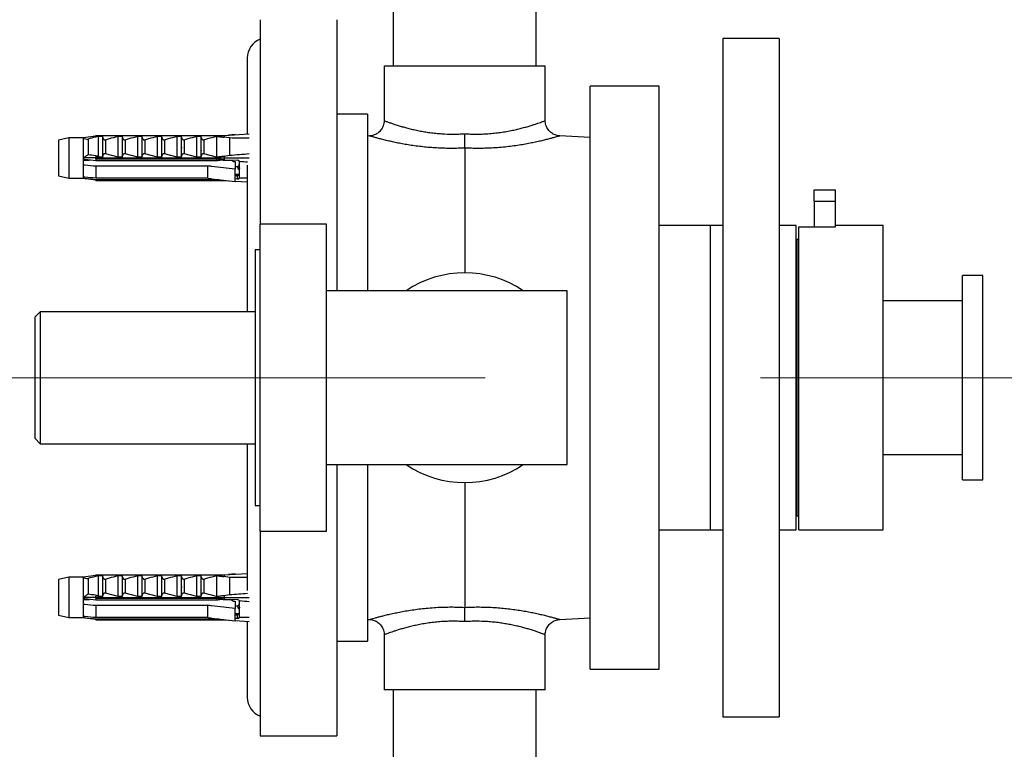
# Model space of a CAD drawing. Units: millimetres. Extents: x 120 to 2511, y 153 to 3444.
# Drawn here: x 1481 to 1673, y 1252 to 1395 of the extents above; entities that cross this region are included whole.
import ezdxf

# ---------------------------------------------------------------- set-up
doc = ezdxf.new("R2010")
doc.units = ezdxf.units.MM
doc.header["$LTSCALE"] = 12
doc.linetypes.add('CENTERX2', pattern=[20.32, 12.7, -2.54, 2.54, -2.54])
doc.styles.add('SLDTEXTSTYLE2', font='TXT', dxfattribs={"width": 0.605})
doc.dimstyles.new('SLDDIMSTYLE1', dxfattribs={"dimtxt": 30, "dimasz": 39.624, "dimexe": 0, "dimexo": 0.0625, "dimgap": 7.5, "dimtad": 1, "dimrnd": 1e-09, "dimzin": 12, "dimdsep": 46, "dimtxsty": 'SLDTEXTSTYLE2', "dimsah": 1, "dimcen": 0.09, "dimadec": 0, "dimazin": 3, "dimtfac": 1, "dimtofl": 0, "dimtmove": 0, "dimatfit": 3, "dimfxl": 0, "dimfrac": 2, "dimtolj": 1, "dimtzin": 12, "dimarcsym": 0})

# ---------------------------------------------------------------- blocks, each defined once
blk = doc.blocks.new('_D_1')
at = {"color": 7, "linetype": 'Continuous', "lineweight": 0}
for p, q in [((1604.7, 2704.6), (1399.7, 2704.6)), ((1411.7, 1324.6), (1411.7, 2704.6)), ((1448.7, 1324.6), (1399.7, 1324.6))]:
    blk.add_line(p, q, dxfattribs=at)
at = {"color": 7, "linetype": 'Continuous', "lineweight": 18}
for points in [[(1411.7, 2704.6), (1405.61, 2664.97), (1417.8, 2664.97)], [(1411.7, 1324.6), (1417.8, 1364.22), (1405.61, 1364.22)]]:
    blk.add_solid(points, dxfattribs=at)
at = {"color": 7, "linetype": 'Continuous', "lineweight": 18, "insert": (1373.03, 1968.77), "char_height": 30, "attachment_point": 1, "rotation": 90, "style": 'SLDTEXTSTYLE2'}
blk.add_mtext('1380', dxfattribs=at)
blk = doc.blocks.new('_D_7')
at = {"color": 7, "linetype": 'Continuous', "lineweight": 0}
for p, q in [((1527.7, 1242.6), (1527.7, 862.24)), ((1757.7, 988.6), (1757.7, 862.24)), ((1527.7, 874.24), (1757.7, 874.24))]:
    blk.add_line(p, q, dxfattribs=at)
at = {"color": 7, "linetype": 'Continuous', "lineweight": 18}
for points in [[(1527.7, 874.24), (1567.33, 868.14), (1567.33, 880.33)], [(1757.7, 874.24), (1718.08, 880.33), (1718.08, 868.14)]]:
    blk.add_solid(points, dxfattribs=at)
at = {"color": 7, "linetype": 'Continuous', "lineweight": 18, "insert": (1608.33, 912.91), "char_height": 30, "attachment_point": 1, "style": 'SLDTEXTSTYLE2'}
blk.add_mtext('230', dxfattribs=at)

msp = doc.modelspace()

# ---------------------------------------------------------------- linework, layer by layer
at = {"color": 7, "linetype": 'Continuous', "lineweight": 25}
for p, q in [((1553.702, 1475.599), (1553.702, 1385.599)), ((1581.702, 1385.599), (1581.702, 1475.599)), ((1527.702, 1394.599), (1527.702, 1354.599)), ((1542.702, 1394.599), (1542.702, 1341.599)), ((1629.202, 1390.899), (1618.202, 1390.899)), ((1618.202, 1390.899), (1618.202, 1258.299)), ((1629.202, 1390.899), (1629.202, 1258.299)), ((1525.202, 1387.099), (1525.202, 1372.239)), ((1551.952, 1385.599), (1551.952, 1374.867)), ((1551.952, 1385.599), (1567.702, 1385.599)), ((1567.702, 1385.599), (1583.452, 1385.599)), ((1583.452, 1374.867), (1583.452, 1385.599)), ((1605.702, 1381.599), (1592.202, 1381.599)), ((1592.202, 1267.599), (1592.202, 1381.599)), ((1605.702, 1267.599), (1605.702, 1381.599)), ((1548.702, 1376.099), (1542.702, 1376.099)), ((1548.702, 1376.099), (1548.702, 1341.599)), ((1490.302, 1371.506), (1488.302, 1371.056)), ((1488.302, 1371.056), (1488.302, 1364.056)), ((1493.102, 1371.506), (1490.302, 1371.506)), ((1490.302, 1371.506), (1490.302, 1363.606)), ((1495.602, 1371.806), (1493.102, 1371.506)), ((1493.102, 1371.506), (1493.102, 1367.556)), ((1494.052, 1371.268), (1494.052, 1368.22)), ((1495.602, 1371.708), (1495.602, 1371.95)), ((1495.602, 1371.95), (1520.702, 1371.95)), ((1495.602, 1371.708), (1495.985, 1371.803)), ((1495.985, 1371.803), (1496.952, 1371.803)), ((1496.102, 1367.903), (1496.102, 1371.791)), ((1496.952, 1367.702), (1496.952, 1371.803)), ((1497.443, 1371.127), (1497.443, 1368.379)), ((1499.952, 1367.702), (1499.952, 1371.803)), ((1499.952, 1371.803), (1500.802, 1371.803)), ((1500.802, 1367.702), (1500.802, 1371.803)), ((1501.293, 1371.127), (1501.293, 1368.379)), ((1503.802, 1367.702), (1503.802, 1371.803)), ((1503.802, 1371.803), (1504.652, 1371.803)), ((1504.652, 1367.702), (1504.652, 1371.803)), ((1505.143, 1371.127), (1505.143, 1368.379)), ((1507.652, 1367.702), (1507.652, 1371.803)), ((1507.652, 1371.803), (1508.502, 1371.803)), ((1508.502, 1367.702), (1508.502, 1371.803)), ((1508.993, 1371.127), (1508.993, 1368.379)), ((1511.502, 1367.702), (1511.502, 1371.803)), ((1511.502, 1371.803), (1512.352, 1371.803)), ((1512.352, 1367.702), (1512.352, 1371.803)), ((1512.843, 1371.127), (1512.843, 1368.379)), ((1515.352, 1367.702), (1515.352, 1371.803)), ((1515.352, 1371.803), (1516.202, 1371.803)), ((1516.202, 1367.702), (1516.202, 1371.803)), ((1516.693, 1371.127), (1516.693, 1368.379)), ((1519.202, 1371.803), (1519.202, 1367.702)), ((1520.702, 1371.95), (1525.565, 1372.262)), ((1520.702, 1371.95), (1520.702, 1371.612)), ((1521.702, 1371.468), (1520.702, 1371.612)), ((1522.802, 1372.158), (1521.528, 1372.003)), ((1521.702, 1371.468), (1521.702, 1368.102)), ((1522.802, 1372.085), (1522.802, 1372.158)), ((1549.122, 1371.875), (1548.702, 1371.853)), ((1592.202, 1371.565), (1586.286, 1371.875)), ((1512.399, 1369.614), (1512.352, 1369.479)), ((1516.202, 1369.057), (1516.168, 1368.962)), ((1567.702, 1369.504), (1567.702, 1345.099)), ((1493.102, 1367.556), (1493.102, 1367.292)), ((1495.602, 1367.556), (1493.102, 1367.556)), ((1493.102, 1367.292), (1493.102, 1366.237)), ((1493.102, 1367.156), (1494.334, 1367.156)), ((1493.629, 1367.233), (1493.863, 1367.156)), ((1495.985, 1367.702), (1495.602, 1367.798)), ((1495.602, 1367.556), (1495.602, 1367.798)), ((1495.602, 1367.409), (1495.602, 1367.556)), ((1495.602, 1367.556), (1520.702, 1367.556)), ((1495.602, 1367.409), (1495.602, 1367.017)), ((1495.602, 1367.409), (1519.202, 1367.409)), ((1519.202, 1367.017), (1495.602, 1367.017)), ((1496.952, 1367.702), (1495.985, 1367.702)), ((1499.952, 1367.702), (1497.443, 1368.379)), ((1500.802, 1367.702), (1499.952, 1367.702)), ((1503.802, 1367.702), (1501.293, 1368.379)), ((1504.652, 1367.702), (1503.802, 1367.702)), ((1507.652, 1367.702), (1505.143, 1368.379)), ((1508.502, 1367.702), (1507.652, 1367.702)), ((1511.502, 1367.702), (1508.993, 1368.379)), ((1512.352, 1367.702), (1511.502, 1367.702)), ((1515.352, 1367.702), (1512.843, 1368.379)), ((1516.202, 1367.702), (1515.352, 1367.702)), ((1519.202, 1367.702), (1516.693, 1368.379)), ((1519.202, 1367.409), (1519.202, 1367.017)), ((1520.478, 1367.156), (1521.992, 1367.156)), ((1520.702, 1367.894), (1521.702, 1368.102)), ((1520.702, 1367.894), (1520.702, 1367.556)), ((1520.702, 1367.556), (1520.702, 1367.217)), ((1520.702, 1367.556), (1525.565, 1367.556)), ((1520.822, 1367.193), (1520.702, 1367.217)), ((1520.822, 1367.193), (1523.302, 1367.114)), ((1522.064, 1367.156), (1522.502, 1366.841)), ((1522.502, 1366.841), (1522.802, 1366.841)), ((1522.802, 1366.841), (1522.802, 1365.358)), ((1523.702, 1366.792), (1523.698, 1366.857)), ((1493.102, 1366.237), (1493.102, 1363.832)), ((1495.602, 1366.003), (1517.502, 1366.003)), ((1495.602, 1366.003), (1495.602, 1363.599)), ((1517.502, 1363.599), (1517.502, 1366.003)), ((1522.802, 1365.906), (1523.343, 1365.906)), ((1522.802, 1362.954), (1522.802, 1365.358)), ((1523.668, 1365.508), (1523.702, 1365.606)), ((1523.702, 1363.68), (1523.702, 1366.792)), ((1525.202, 1366.181), (1525.202, 1337.499)), ((1488.302, 1364.056), (1490.302, 1363.606)), ((1490.302, 1363.606), (1493.102, 1363.606)), ((1493.102, 1363.832), (1493.102, 1363.615)), ((1493.102, 1363.615), (1493.102, 1363.606)), ((1493.102, 1363.606), (1495.602, 1363.306)), ((1517.502, 1363.599), (1495.602, 1363.599)), ((1495.602, 1363.34), (1519.202, 1363.34)), ((1495.602, 1363.34), (1495.602, 1363.308)), ((1519.202, 1363.308), (1495.602, 1363.308)), ((1495.602, 1363.162), (1495.602, 1363.308)), ((1495.602, 1363.162), (1520.702, 1363.162)), ((1519.202, 1363.34), (1519.426, 1363.364)), ((1519.537, 1363.351), (1519.202, 1363.308)), ((1519.202, 1363.34), (1519.202, 1363.308)), ((1520.702, 1363.209), (1520.702, 1363.162)), ((1520.702, 1363.162), (1521.528, 1363.109)), ((1523.685, 1364.357), (1522.802, 1364.357)), ((1522.802, 1364.157), (1523.302, 1364.157)), ((1523.302, 1363.437), (1522.802, 1363.453)), ((1522.802, 1363.027), (1525.202, 1362.873)), ((1523.302, 1363.437), (1523.302, 1364.157)), ((1636.002, 1359.091), (1636.002, 1361.299)), ((1636.002, 1361.299), (1640.202, 1361.299)), ((1640.202, 1359.091), (1640.202, 1361.299)), ((1636.002, 1359.091), (1636.002, 1354.079)), ((1636.002, 1359.091), (1640.202, 1359.091)), ((1640.202, 1354.102), (1640.202, 1359.091)), ((1540.702, 1354.599), (1527.702, 1354.599)), ((1527.702, 1324.599), (1527.702, 1354.599)), ((1540.702, 1324.599), (1540.702, 1354.599)), ((1615.702, 1354.349), (1605.702, 1354.349)), ((1618.202, 1354.349), (1615.702, 1354.349)), ((1615.702, 1354.349), (1615.702, 1294.849)), ((1632.502, 1354.349), (1629.202, 1354.349)), ((1632.502, 1324.599), (1632.502, 1354.349)), ((1633.002, 1354.079), (1640.202, 1354.079)), ((1633.002, 1294.849), (1633.002, 1354.079)), ((1649.502, 1354.349), (1640.202, 1354.349)), ((1640.202, 1354.079), (1640.202, 1354.102)), ((1649.502, 1324.599), (1649.502, 1354.349)), ((1633.002, 1351.599), (1632.622, 1351.599)), ((1632.622, 1351.599), (1632.622, 1297.599)), ((1527.702, 1349.599), (1526.702, 1349.599)), ((1526.702, 1349.599), (1526.702, 1299.599)), ((1669.002, 1344.599), (1665.002, 1344.599)), ((1665.002, 1324.599), (1665.002, 1344.599)), ((1669.002, 1324.599), (1669.002, 1344.599)), ((1587.702, 1341.599), (1540.702, 1341.599)), ((1587.702, 1307.599), (1587.702, 1341.599)), ((1665.002, 1339.599), (1649.502, 1339.599)), ((1484.702, 1337.499), (1483.702, 1336.499)), ((1483.702, 1324.599), (1483.702, 1336.499)), ((1526.702, 1337.499), (1484.702, 1337.499)), ((1484.702, 1337.499), (1484.702, 1324.599)), ((1483.702, 1312.699), (1483.702, 1324.599)), ((1484.702, 1324.599), (1484.702, 1311.699)), ((1527.702, 1294.599), (1527.702, 1324.599)), ((1540.702, 1294.599), (1540.702, 1324.599)), ((1632.502, 1294.849), (1632.502, 1324.599)), ((1649.502, 1294.849), (1649.502, 1324.599)), ((1665.002, 1304.599), (1665.002, 1324.599)), ((1669.002, 1304.599), (1669.002, 1324.599)), ((1483.702, 1312.699), (1484.702, 1311.699)), ((1484.702, 1311.699), (1526.702, 1311.699)), ((1525.202, 1311.699), (1525.202, 1283.017)), ((1649.502, 1309.599), (1665.002, 1309.599)), ((1540.702, 1307.599), (1587.702, 1307.599)), ((1542.702, 1307.599), (1542.702, 1254.599)), ((1548.702, 1307.599), (1548.702, 1273.099)), ((1567.702, 1304.099), (1567.702, 1279.694)), ((1665.002, 1304.599), (1669.002, 1304.599)), ((1526.702, 1299.599), (1527.702, 1299.599)), ((1632.622, 1297.599), (1633.002, 1297.599)), ((1527.702, 1294.599), (1540.702, 1294.599)), ((1527.702, 1294.599), (1527.702, 1254.599)), ((1605.702, 1294.849), (1615.702, 1294.849)), ((1615.702, 1294.849), (1618.202, 1294.849)), ((1629.202, 1294.849), (1632.502, 1294.849)), ((1633.002, 1294.849), (1649.502, 1294.849)), ((1495.602, 1285.794), (1495.602, 1286.036)), ((1495.602, 1286.036), (1520.702, 1286.036)), ((1520.702, 1286.036), (1525.202, 1286.325)), ((1520.702, 1286.036), (1520.702, 1285.698)), ((1522.802, 1286.244), (1521.528, 1286.089)), ((1522.802, 1286.171), (1522.802, 1286.244)), ((1490.302, 1285.592), (1488.302, 1285.142)), ((1488.302, 1285.142), (1488.302, 1278.142)), ((1493.102, 1285.592), (1490.302, 1285.592)), ((1490.302, 1285.592), (1490.302, 1277.692)), ((1495.602, 1285.892), (1493.102, 1285.592)), ((1493.102, 1285.592), (1493.102, 1281.642)), ((1494.052, 1285.355), (1494.052, 1282.307)), ((1495.602, 1285.794), (1495.985, 1285.89)), ((1495.985, 1285.89), (1496.952, 1285.89)), ((1496.102, 1281.99), (1496.102, 1285.878)), ((1496.952, 1281.789), (1496.952, 1285.89)), ((1497.443, 1285.213), (1497.443, 1282.466)), ((1499.952, 1281.789), (1499.952, 1285.89)), ((1499.952, 1285.89), (1500.802, 1285.89)), ((1500.802, 1281.789), (1500.802, 1285.89)), ((1501.293, 1285.213), (1501.293, 1282.466)), ((1503.802, 1281.789), (1503.802, 1285.89)), ((1503.802, 1285.89), (1504.652, 1285.89)), ((1504.652, 1281.789), (1504.652, 1285.89)), ((1505.143, 1285.213), (1505.143, 1282.466)), ((1507.652, 1281.789), (1507.652, 1285.89)), ((1507.652, 1285.89), (1508.502, 1285.89)), ((1508.502, 1281.789), (1508.502, 1285.89)), ((1508.993, 1285.213), (1508.993, 1282.466)), ((1511.502, 1281.789), (1511.502, 1285.89)), ((1511.502, 1285.89), (1512.352, 1285.89)), ((1512.352, 1281.789), (1512.352, 1285.89)), ((1512.843, 1285.213), (1512.843, 1282.466)), ((1515.352, 1281.789), (1515.352, 1285.89)), ((1515.352, 1285.89), (1516.202, 1285.89)), ((1516.202, 1281.789), (1516.202, 1285.89)), ((1516.693, 1285.213), (1516.693, 1282.466)), ((1519.202, 1285.89), (1519.202, 1281.789)), ((1521.702, 1285.554), (1520.702, 1285.698)), ((1521.702, 1285.554), (1521.702, 1282.189)), ((1499.952, 1281.789), (1497.443, 1282.466)), ((1503.802, 1281.789), (1501.293, 1282.466)), ((1507.652, 1281.789), (1505.143, 1282.466)), ((1511.502, 1281.789), (1508.993, 1282.466)), ((1512.399, 1283.701), (1512.352, 1283.566)), ((1515.352, 1281.789), (1512.843, 1282.466)), ((1516.202, 1283.143), (1516.168, 1283.048)), ((1519.202, 1281.789), (1516.693, 1282.466)), ((1520.702, 1281.98), (1521.702, 1282.189)), ((1493.102, 1281.642), (1493.102, 1281.378)), ((1495.602, 1281.642), (1493.102, 1281.642)), ((1493.102, 1281.378), (1493.102, 1280.323)), ((1493.102, 1281.242), (1494.334, 1281.242)), ((1493.102, 1280.323), (1493.102, 1277.919)), ((1493.629, 1281.319), (1493.863, 1281.242)), ((1495.985, 1281.789), (1495.602, 1281.885)), ((1495.602, 1281.642), (1495.602, 1281.885)), ((1495.602, 1281.642), (1520.702, 1281.642)), ((1495.602, 1281.496), (1495.602, 1281.642)), ((1495.602, 1281.496), (1495.602, 1281.103)), ((1495.602, 1281.496), (1519.202, 1281.496)), ((1519.202, 1281.103), (1495.602, 1281.103)), ((1496.952, 1281.789), (1495.985, 1281.789)), ((1500.802, 1281.789), (1499.952, 1281.789)), ((1504.652, 1281.789), (1503.802, 1281.789)), ((1508.502, 1281.789), (1507.652, 1281.789)), ((1512.352, 1281.789), (1511.502, 1281.789)), ((1516.202, 1281.789), (1515.352, 1281.789)), ((1519.202, 1281.496), (1519.202, 1281.103)), ((1520.478, 1281.242), (1521.992, 1281.242)), ((1520.702, 1281.98), (1520.702, 1281.642)), ((1520.702, 1281.642), (1520.702, 1281.304)), ((1520.702, 1281.642), (1525.565, 1281.642)), ((1520.822, 1281.28), (1520.702, 1281.304)), ((1520.822, 1281.28), (1523.302, 1281.2)), ((1522.064, 1281.242), (1522.502, 1280.927)), ((1522.502, 1280.927), (1522.802, 1280.927)), ((1522.802, 1280.927), (1522.802, 1279.444)), ((1523.702, 1280.878), (1523.698, 1280.943)), ((1523.702, 1277.767), (1523.702, 1280.878)), ((1495.602, 1280.09), (1517.502, 1280.09)), ((1495.602, 1280.09), (1495.602, 1277.686)), ((1517.502, 1277.686), (1517.502, 1280.09)), ((1522.802, 1279.992), (1523.343, 1279.992)), ((1522.802, 1277.04), (1522.802, 1279.444)), ((1523.685, 1278.443), (1522.802, 1278.443)), ((1523.668, 1279.595), (1523.702, 1279.693)), ((1488.302, 1278.142), (1490.302, 1277.692)), ((1490.302, 1277.692), (1493.102, 1277.692)), ((1493.102, 1277.919), (1493.102, 1277.701)), ((1493.102, 1277.701), (1493.102, 1277.692)), ((1493.102, 1277.692), (1495.602, 1277.392)), ((1517.502, 1277.686), (1495.602, 1277.686)), ((1495.602, 1277.427), (1495.602, 1277.395)), ((1495.602, 1277.427), (1519.202, 1277.427)), ((1519.202, 1277.395), (1495.602, 1277.395)), ((1495.602, 1277.248), (1495.602, 1277.395)), ((1495.602, 1277.248), (1520.702, 1277.248)), ((1519.202, 1277.427), (1519.426, 1277.451)), ((1519.537, 1277.437), (1519.202, 1277.395)), ((1519.202, 1277.427), (1519.202, 1277.395)), ((1520.702, 1277.295), (1520.702, 1277.248)), ((1520.702, 1277.248), (1521.528, 1277.195)), ((1522.802, 1278.243), (1523.302, 1278.243)), ((1523.302, 1277.523), (1522.802, 1277.539)), ((1522.802, 1277.113), (1525.565, 1276.936)), ((1523.302, 1277.523), (1523.302, 1278.243)), ((1525.202, 1276.959), (1525.202, 1262.099)), ((1548.702, 1277.345), (1549.118, 1277.323)), ((1586.282, 1277.323), (1592.202, 1277.633)), ((1542.702, 1273.099), (1548.702, 1273.099)), ((1551.952, 1274.331), (1551.952, 1263.599)), ((1583.452, 1263.599), (1583.452, 1274.331)), ((1592.202, 1267.599), (1605.702, 1267.599)), ((1583.452, 1263.599), (1551.952, 1263.599)), ((1553.702, 1263.599), (1553.702, 1213.599)), ((1581.702, 1213.599), (1581.702, 1263.599)), ((1618.202, 1258.299), (1629.202, 1258.299)), ((1527.702, 1254.599), (1542.702, 1254.599))]:
    msp.add_line(p, q, dxfattribs=at)
at = {"color": 7, "linetype": 'CENTERX2', "lineweight": 18}
for p, q in [((1571.702, 1324.599), (1460.702, 1324.599)), ((1625.502, 1324.599), (1693.002, 1324.599))]:
    msp.add_line(p, q, dxfattribs=at)
at = {"color": 7, "linetype": 'Continuous', "lineweight": 25, "flags": 128}
for points in [[(1632.622, 1348.656), (1632.601, 1348.694), (1632.502, 1348.844)], [(1632.502, 1300.354), (1632.601, 1300.504), (1632.622, 1300.542)]]:
    msp.add_lwpolyline(points, dxfattribs=at)
at = {"color": 7, "linetype": 'Continuous', "lineweight": 25}
for centre, radius, start, end in [((1529.202, 1387.099), 4, 112.02431, 180), ((1523.333, 1364.563), 0.408, 265.63821, 329.59293), ((1567.702, 1324.599), 20.5, 56.02365, 123.97635), ((1567.702, 1324.599), 20.5, 236.02365, 303.97635), ((1523.333, 1278.649), 0.408, 265.63821, 329.59293), ((1529.202, 1262.099), 4, 180, 247.97569)]:
    msp.add_arc(centre, radius, start, end, dxfattribs=at)
for centre, major_axis, ratio, start_param, end_param in [((1452.278, 1367.556), (86.986, 2.796), 0.0320764, 0.5683236, 0.6456105), ((1452.278, 1367.556), (86.986, 2.796), 0.0320764, 5.6355127, 5.7127996), ((1523.302, 1366.831), (0.4, -0.026), 0.7056547, 0.1826798, 1.6159891), ((1452.278, 1367.556), (86.986, -2.796), 0.0320764, 0.5769498, 0.6085607), ((1523.302, 1363.72), (0.4, -0.026), 0.7056547, 4.7575818, 6.1908912), ((1452.278, 1367.556), (86.986, -2.796), 0.0320764, 5.6766866, 5.7076662), ((1452.278, 1281.642), (86.986, 2.796), 0.0320764, 0.5755191, 0.6456105), ((1452.278, 1281.642), (86.986, 2.796), 0.0320764, 5.6355127, 5.7062355), ((1523.302, 1280.917), (0.4, -0.026), 0.7056547, 0.1826798, 1.6159891), ((1452.278, 1281.642), (86.986, -2.796), 0.0320764, 0.5703857, 0.6085607), ((1523.302, 1277.806), (0.4, -0.026), 0.7056547, 4.7575818, 6.1908912), ((1452.278, 1281.642), (86.986, -2.796), 0.0320764, 5.6766866, 5.7148617)]:
    msp.add_ellipse(centre, major_axis=major_axis, ratio=ratio, start_param=start_param, end_param=end_param, dxfattribs=at)
for points, knots in [([(1551.949, 1374.866), (1551.95, 1374.849), (1551.961, 1374.678), (1551.913, 1374.335), (1551.794, 1373.862), (1551.591, 1373.417), (1551.335, 1373.029), (1551.039, 1372.701), (1550.714, 1372.431), (1550.373, 1372.218), (1550.025, 1372.06), (1549.681, 1371.954), (1549.38, 1371.894), (1549.195, 1371.883), (1549.122, 1371.878)], [0, 0, 0, 0, 0.0114759, 0.1132651, 0.2263991, 0.3336491, 0.4354508, 0.5325416, 0.6252735, 0.7137489, 0.7978783, 0.8773959, 0.9518463, 1, 1, 1, 1]), ([(1586.284, 1371.878), (1586.264, 1371.878), (1586.097, 1371.877), (1585.8, 1371.935), (1585.397, 1372.05), (1585.015, 1372.224), (1584.647, 1372.459), (1584.307, 1372.755), (1584.011, 1373.104), (1583.76, 1373.513), (1583.577, 1373.967), (1583.468, 1374.429), (1583.459, 1374.73), (1583.455, 1374.867)], [0, 0, 0, 0, 0.0131685, 0.1105013, 0.1981793, 0.2901127, 0.3866896, 0.4859024, 0.5866647, 0.688313, 0.8016974, 0.9091664, 1, 1, 1, 1]), ([(1493.102, 1371.506), (1493.245, 1371.43), (1493.554, 1371.267), (1493.883, 1371.253), (1494.051, 1371.268), (1494.052, 1371.268)], [0, 0, 0, 0, 0.4606628, 0.9941858, 1, 1, 1, 1]), ([(1496.102, 1371.791), (1496.032, 1371.773), (1495.815, 1371.718), (1495.134, 1371.543), (1494.518, 1371.387), (1494.052, 1371.268)], [0, 0, 0, 0, 0.1050691, 0.3234897, 1, 1, 1, 1]), ([(1495.985, 1371.803), (1496.008, 1371.803), (1496.053, 1371.801), (1496.096, 1371.797), (1496.1, 1371.793), (1496.102, 1371.791)], [0, 0, 0, 0, 0.3604408, 0.7245453, 1, 1, 1, 1]), ([(1496.952, 1371.594), (1496.963, 1371.514), (1496.98, 1371.384), (1497.083, 1371.238), (1497.178, 1371.16), (1497.264, 1371.122), (1497.344, 1371.11), (1497.403, 1371.115), (1497.435, 1371.124), (1497.443, 1371.127)], [0, 0, 0, 0, 0.3576031, 0.5786582, 0.7172951, 0.8145573, 0.8929556, 0.9715302, 1, 1, 1, 1]), ([(1497.443, 1371.127), (1497.71, 1371.207), (1498.534, 1371.454), (1499.38, 1371.662), (1499.952, 1371.803)], [0, 0, 0, 0, 0.3234417, 1, 1, 1, 1]), ([(1500.802, 1371.594), (1500.813, 1371.514), (1500.83, 1371.384), (1500.933, 1371.238), (1501.028, 1371.16), (1501.114, 1371.122), (1501.194, 1371.11), (1501.253, 1371.115), (1501.285, 1371.124), (1501.293, 1371.127)], [0, 0, 0, 0, 0.3576031, 0.5786582, 0.7172951, 0.8145573, 0.8929556, 0.9715302, 1, 1, 1, 1]), ([(1501.293, 1371.127), (1501.56, 1371.207), (1502.384, 1371.454), (1503.23, 1371.662), (1503.802, 1371.803)], [0, 0, 0, 0, 0.3234417, 1, 1, 1, 1]), ([(1504.652, 1371.594), (1504.663, 1371.514), (1504.68, 1371.384), (1504.783, 1371.238), (1504.878, 1371.16), (1504.964, 1371.122), (1505.044, 1371.11), (1505.103, 1371.115), (1505.135, 1371.124), (1505.143, 1371.127)], [0, 0, 0, 0, 0.3576031, 0.5786582, 0.7172951, 0.8145573, 0.8929556, 0.9715302, 1, 1, 1, 1]), ([(1505.143, 1371.127), (1505.41, 1371.207), (1506.234, 1371.454), (1507.08, 1371.662), (1507.652, 1371.803)], [0, 0, 0, 0, 0.3234417, 1, 1, 1, 1]), ([(1508.502, 1371.594), (1508.513, 1371.514), (1508.53, 1371.384), (1508.633, 1371.238), (1508.728, 1371.16), (1508.814, 1371.122), (1508.894, 1371.11), (1508.953, 1371.115), (1508.985, 1371.124), (1508.993, 1371.127)], [0, 0, 0, 0, 0.35760309, 0.57865823, 0.7172951, 0.81455729, 0.89295564, 0.97153019, 1, 1, 1, 1]), ([(1508.993, 1371.127), (1509.26, 1371.207), (1510.084, 1371.454), (1510.93, 1371.662), (1511.502, 1371.803)], [0, 0, 0, 0, 0.3234417, 1, 1, 1, 1]), ([(1512.352, 1371.594), (1512.363, 1371.514), (1512.38, 1371.384), (1512.483, 1371.238), (1512.578, 1371.16), (1512.664, 1371.122), (1512.744, 1371.11), (1512.803, 1371.115), (1512.835, 1371.124), (1512.843, 1371.127)], [0, 0, 0, 0, 0.3576031, 0.5786582, 0.7172951, 0.8145573, 0.8929556, 0.9715302, 1, 1, 1, 1]), ([(1512.843, 1371.127), (1513.11, 1371.207), (1513.934, 1371.454), (1514.78, 1371.662), (1515.352, 1371.803)], [0, 0, 0, 0, 0.3234417, 1, 1, 1, 1]), ([(1516.202, 1371.594), (1516.213, 1371.514), (1516.23, 1371.384), (1516.333, 1371.238), (1516.428, 1371.16), (1516.514, 1371.122), (1516.594, 1371.11), (1516.653, 1371.115), (1516.685, 1371.124), (1516.693, 1371.127)], [0, 0, 0, 0, 0.3576031, 0.5786582, 0.7172951, 0.8145573, 0.8929556, 0.9715302, 1, 1, 1, 1]), ([(1516.693, 1371.127), (1516.96, 1371.207), (1517.784, 1371.454), (1518.63, 1371.662), (1519.202, 1371.803)], [0, 0, 0, 0, 0.3234417, 1, 1, 1, 1]), ([(1519.202, 1371.803), (1519.48, 1371.768), (1519.98, 1371.706), (1520.48, 1371.641), (1520.702, 1371.612)], [0, 0, 0, 0, 0.5557752, 1, 1, 1, 1]), ([(1567.702, 1369.504), (1567.702, 1369.658), (1567.702, 1369.966), (1567.702, 1370.776), (1567.702, 1371.583), (1567.702, 1372.105), (1567.702, 1372.29), (1567.702, 1372.3)], [0, 0, 0, 0, 0.2814016, 0.5627913, 0.8444997, 0.9916235, 1, 1, 1, 1]), ([(1493.102, 1367.556), (1493.261, 1367.656), (1493.571, 1367.852), (1493.898, 1368.097), (1494.051, 1368.219), (1494.052, 1368.22)], [0, 0, 0, 0, 0.5102807, 0.9941849, 1, 1, 1, 1]), ([(1495.602, 1367.017), (1494.88, 1367.095), (1494.046, 1367.185), (1493.213, 1367.279), (1493.102, 1367.292)], [0, 0, 0, 0, 0.8667956, 1, 1, 1, 1]), ([(1494.052, 1368.22), (1494.518, 1368.172), (1495.134, 1368.108), (1495.815, 1367.978), (1496.032, 1367.922), (1496.102, 1367.903)], [0, 0, 0, 0, 0.6765103, 0.8949309, 1, 1, 1, 1]), ([(1496.102, 1367.903), (1496.099, 1367.875), (1496.093, 1367.82), (1496.046, 1367.751), (1496.005, 1367.718), (1495.985, 1367.702)], [0, 0, 0, 0, 0.3457077, 0.690941, 1, 1, 1, 1]), ([(1497.443, 1368.379), (1497.418, 1368.385), (1497.368, 1368.397), (1497.283, 1368.389), (1497.192, 1368.354), (1497.086, 1368.273), (1496.98, 1368.122), (1496.962, 1367.989), (1496.952, 1367.911)], [0, 0, 0, 0, 0.08300041, 0.16628915, 0.26082694, 0.40494378, 0.65444564, 1, 1, 1, 1]), ([(1501.293, 1368.379), (1501.268, 1368.385), (1501.218, 1368.397), (1501.133, 1368.389), (1501.042, 1368.354), (1500.936, 1368.273), (1500.83, 1368.122), (1500.812, 1367.989), (1500.802, 1367.911)], [0, 0, 0, 0, 0.08300041, 0.16628915, 0.26082694, 0.40494378, 0.65444564, 1, 1, 1, 1]), ([(1505.143, 1368.379), (1505.118, 1368.385), (1505.068, 1368.397), (1504.983, 1368.389), (1504.892, 1368.354), (1504.786, 1368.273), (1504.68, 1368.122), (1504.662, 1367.989), (1504.652, 1367.911)], [0, 0, 0, 0, 0.08300041, 0.16628915, 0.26082694, 0.40494378, 0.65444564, 1, 1, 1, 1]), ([(1508.993, 1368.379), (1508.968, 1368.385), (1508.918, 1368.397), (1508.833, 1368.389), (1508.742, 1368.354), (1508.636, 1368.273), (1508.53, 1368.122), (1508.512, 1367.989), (1508.502, 1367.911)], [0, 0, 0, 0, 0.08300041, 0.16628915, 0.26082694, 0.40494378, 0.65444564, 1, 1, 1, 1]), ([(1512.843, 1368.379), (1512.818, 1368.385), (1512.768, 1368.397), (1512.683, 1368.389), (1512.592, 1368.354), (1512.486, 1368.273), (1512.38, 1368.122), (1512.362, 1367.989), (1512.352, 1367.911)], [0, 0, 0, 0, 0.0830004, 0.1662891, 0.2608269, 0.4049438, 0.6544456, 1, 1, 1, 1]), ([(1516.693, 1368.379), (1516.668, 1368.385), (1516.618, 1368.397), (1516.533, 1368.389), (1516.442, 1368.354), (1516.336, 1368.273), (1516.23, 1368.122), (1516.212, 1367.989), (1516.202, 1367.911)], [0, 0, 0, 0, 0.0830004, 0.1662891, 0.2608269, 0.4049438, 0.6544456, 1, 1, 1, 1]), ([(1520.702, 1367.894), (1520.48, 1367.865), (1519.98, 1367.8), (1519.48, 1367.737), (1519.202, 1367.702)], [0, 0, 0, 0, 0.4442248, 1, 1, 1, 1]), ([(1519.202, 1367.409), (1519.48, 1367.374), (1519.98, 1367.312), (1520.48, 1367.246), (1520.702, 1367.217)], [0, 0, 0, 0, 0.5557752, 1, 1, 1, 1]), ([(1520.822, 1367.193), (1520.382, 1367.145), (1519.842, 1367.086), (1519.302, 1367.028), (1519.202, 1367.017)], [0, 0, 0, 0, 0.8143751, 1, 1, 1, 1]), ([(1523.699, 1366.846), (1523.677, 1366.744), (1523.619, 1366.474), (1523.529, 1366.156), (1523.429, 1365.931), (1523.368, 1365.926), (1523.343, 1365.924)], [0, 0, 0, 0, 0.18218553, 0.48011381, 0.78136363, 1, 1, 1, 1]), ([(1493.102, 1366.237), (1493.218, 1366.226), (1494.051, 1366.147), (1494.885, 1366.07), (1495.602, 1366.003)], [0, 0, 0, 0, 0.1393721, 1, 1, 1, 1]), ([(1522.802, 1365.358), (1521.277, 1365.542), (1519.51, 1365.755), (1517.744, 1365.974), (1517.502, 1366.003)], [0, 0, 0, 0, 0.8629952, 1, 1, 1, 1]), ([(1523.256, 1365.906), (1523.265, 1365.88), (1523.314, 1365.745), (1523.361, 1365.608), (1523.399, 1365.497)], [0, 0, 0, 0, 0.1902463, 1, 1, 1, 1]), ([(1523.702, 1365.633), (1523.671, 1365.533), (1523.604, 1365.319), (1523.505, 1365.265), (1523.434, 1365.423), (1523.399, 1365.501)], [0, 0, 0, 0, 0.3047299, 0.6562909, 1, 1, 1, 1]), ([(1495.602, 1363.599), (1494.885, 1363.666), (1494.051, 1363.743), (1493.218, 1363.822), (1493.102, 1363.832)], [0, 0, 0, 0, 0.86062788, 1, 1, 1, 1]), ([(1493.102, 1363.615), (1493.213, 1363.602), (1494.046, 1363.508), (1494.88, 1363.418), (1495.602, 1363.34)], [0, 0, 0, 0, 0.1332044, 1, 1, 1, 1]), ([(1517.502, 1363.599), (1517.744, 1363.569), (1519.51, 1363.351), (1521.277, 1363.138), (1522.802, 1362.954)], [0, 0, 0, 0, 0.1370048, 1, 1, 1, 1]), ([(1523.698, 1363.668), (1523.699, 1363.669), (1523.701, 1363.673), (1523.702, 1363.677), (1523.702, 1363.68)], [0, 0, 0, 0, 0.1638843, 1, 1, 1, 1]), ([(1493.102, 1285.592), (1493.245, 1285.517), (1493.554, 1285.353), (1493.883, 1285.339), (1494.051, 1285.355), (1494.052, 1285.355)], [0, 0, 0, 0, 0.4606628, 0.9941858, 1, 1, 1, 1]), ([(1496.102, 1285.878), (1496.032, 1285.86), (1495.815, 1285.804), (1495.134, 1285.63), (1494.518, 1285.473), (1494.052, 1285.355)], [0, 0, 0, 0, 0.1050691, 0.3234897, 1, 1, 1, 1]), ([(1495.985, 1285.89), (1496.008, 1285.889), (1496.053, 1285.888), (1496.096, 1285.884), (1496.1, 1285.88), (1496.102, 1285.878)], [0, 0, 0, 0, 0.3604408, 0.7245453, 1, 1, 1, 1]), ([(1496.952, 1285.681), (1496.963, 1285.6), (1496.98, 1285.47), (1497.083, 1285.324), (1497.178, 1285.246), (1497.264, 1285.209), (1497.344, 1285.196), (1497.403, 1285.202), (1497.435, 1285.211), (1497.443, 1285.213)], [0, 0, 0, 0, 0.3576031, 0.5786582, 0.7172951, 0.8145573, 0.8929556, 0.9715302, 1, 1, 1, 1]), ([(1497.443, 1285.213), (1497.71, 1285.293), (1498.534, 1285.54), (1499.38, 1285.749), (1499.952, 1285.89)], [0, 0, 0, 0, 0.3234417, 1, 1, 1, 1]), ([(1500.802, 1285.681), (1500.813, 1285.6), (1500.83, 1285.47), (1500.933, 1285.324), (1501.028, 1285.246), (1501.114, 1285.209), (1501.194, 1285.196), (1501.253, 1285.202), (1501.285, 1285.211), (1501.293, 1285.213)], [0, 0, 0, 0, 0.3576031, 0.5786582, 0.7172951, 0.8145573, 0.8929556, 0.9715302, 1, 1, 1, 1]), ([(1501.293, 1285.213), (1501.56, 1285.293), (1502.384, 1285.54), (1503.23, 1285.749), (1503.802, 1285.89)], [0, 0, 0, 0, 0.3234417, 1, 1, 1, 1]), ([(1504.652, 1285.681), (1504.663, 1285.6), (1504.68, 1285.47), (1504.783, 1285.324), (1504.878, 1285.246), (1504.964, 1285.209), (1505.044, 1285.196), (1505.103, 1285.202), (1505.135, 1285.211), (1505.143, 1285.213)], [0, 0, 0, 0, 0.3576031, 0.5786582, 0.7172951, 0.8145573, 0.8929556, 0.9715302, 1, 1, 1, 1]), ([(1505.143, 1285.213), (1505.41, 1285.293), (1506.234, 1285.54), (1507.08, 1285.749), (1507.652, 1285.89)], [0, 0, 0, 0, 0.3234417, 1, 1, 1, 1]), ([(1508.502, 1285.681), (1508.513, 1285.6), (1508.53, 1285.47), (1508.633, 1285.324), (1508.728, 1285.246), (1508.814, 1285.209), (1508.894, 1285.196), (1508.953, 1285.202), (1508.985, 1285.211), (1508.993, 1285.213)], [0, 0, 0, 0, 0.35760309, 0.57865823, 0.7172951, 0.81455729, 0.89295564, 0.97153019, 1, 1, 1, 1]), ([(1508.993, 1285.213), (1509.26, 1285.293), (1510.084, 1285.54), (1510.93, 1285.749), (1511.502, 1285.89)], [0, 0, 0, 0, 0.3234417, 1, 1, 1, 1]), ([(1512.352, 1285.681), (1512.363, 1285.6), (1512.38, 1285.47), (1512.483, 1285.324), (1512.578, 1285.246), (1512.664, 1285.209), (1512.744, 1285.196), (1512.803, 1285.202), (1512.835, 1285.211), (1512.843, 1285.213)], [0, 0, 0, 0, 0.3576031, 0.5786582, 0.7172951, 0.8145573, 0.8929556, 0.9715302, 1, 1, 1, 1]), ([(1512.843, 1285.213), (1513.11, 1285.293), (1513.934, 1285.54), (1514.78, 1285.749), (1515.352, 1285.89)], [0, 0, 0, 0, 0.3234417, 1, 1, 1, 1]), ([(1516.202, 1285.681), (1516.213, 1285.6), (1516.23, 1285.47), (1516.333, 1285.324), (1516.428, 1285.246), (1516.514, 1285.209), (1516.594, 1285.196), (1516.653, 1285.202), (1516.685, 1285.211), (1516.693, 1285.213)], [0, 0, 0, 0, 0.3576031, 0.5786582, 0.7172951, 0.8145573, 0.8929556, 0.9715302, 1, 1, 1, 1]), ([(1516.693, 1285.213), (1516.96, 1285.293), (1517.784, 1285.54), (1518.63, 1285.749), (1519.202, 1285.89)], [0, 0, 0, 0, 0.3234417, 1, 1, 1, 1]), ([(1519.202, 1285.89), (1519.48, 1285.855), (1519.98, 1285.792), (1520.48, 1285.727), (1520.702, 1285.698)], [0, 0, 0, 0, 0.5557752, 1, 1, 1, 1]), ([(1493.102, 1281.642), (1493.261, 1281.743), (1493.571, 1281.939), (1493.898, 1282.184), (1494.051, 1282.306), (1494.052, 1282.307)], [0, 0, 0, 0, 0.5102807, 0.9941849, 1, 1, 1, 1]), ([(1494.052, 1282.307), (1494.518, 1282.258), (1495.134, 1282.194), (1495.815, 1282.064), (1496.032, 1282.008), (1496.102, 1281.99)], [0, 0, 0, 0, 0.6765103, 0.8949309, 1, 1, 1, 1]), ([(1497.443, 1282.466), (1497.418, 1282.472), (1497.368, 1282.483), (1497.283, 1282.475), (1497.192, 1282.441), (1497.086, 1282.36), (1496.98, 1282.209), (1496.962, 1282.075), (1496.952, 1281.998)], [0, 0, 0, 0, 0.0830004, 0.1662891, 0.2608269, 0.4049438, 0.6544456, 1, 1, 1, 1]), ([(1501.293, 1282.466), (1501.268, 1282.472), (1501.218, 1282.483), (1501.133, 1282.475), (1501.042, 1282.441), (1500.936, 1282.36), (1500.83, 1282.209), (1500.812, 1282.075), (1500.802, 1281.998)], [0, 0, 0, 0, 0.0830004, 0.1662891, 0.2608269, 0.4049438, 0.6544456, 1, 1, 1, 1]), ([(1505.143, 1282.466), (1505.118, 1282.472), (1505.068, 1282.483), (1504.983, 1282.475), (1504.892, 1282.441), (1504.786, 1282.36), (1504.68, 1282.209), (1504.662, 1282.075), (1504.652, 1281.998)], [0, 0, 0, 0, 0.0830004, 0.1662891, 0.2608269, 0.4049438, 0.6544456, 1, 1, 1, 1]), ([(1508.993, 1282.466), (1508.968, 1282.472), (1508.918, 1282.483), (1508.833, 1282.475), (1508.742, 1282.441), (1508.636, 1282.36), (1508.53, 1282.209), (1508.512, 1282.075), (1508.502, 1281.998)], [0, 0, 0, 0, 0.0830004, 0.1662891, 0.2608269, 0.4049438, 0.6544456, 1, 1, 1, 1]), ([(1512.843, 1282.466), (1512.818, 1282.472), (1512.768, 1282.483), (1512.683, 1282.475), (1512.592, 1282.441), (1512.486, 1282.36), (1512.38, 1282.209), (1512.362, 1282.075), (1512.352, 1281.998)], [0, 0, 0, 0, 0.0830004, 0.1662891, 0.2608269, 0.4049438, 0.6544456, 1, 1, 1, 1]), ([(1516.693, 1282.466), (1516.668, 1282.472), (1516.618, 1282.483), (1516.533, 1282.475), (1516.442, 1282.441), (1516.336, 1282.36), (1516.23, 1282.209), (1516.212, 1282.075), (1516.202, 1281.998)], [0, 0, 0, 0, 0.08300041, 0.16628915, 0.26082694, 0.40494378, 0.65444564, 1, 1, 1, 1]), ([(1495.602, 1281.103), (1494.88, 1281.182), (1494.046, 1281.272), (1493.213, 1281.366), (1493.102, 1281.378)], [0, 0, 0, 0, 0.8667956, 1, 1, 1, 1]), ([(1493.102, 1280.323), (1493.218, 1280.312), (1494.051, 1280.234), (1494.885, 1280.157), (1495.602, 1280.09)], [0, 0, 0, 0, 0.1393721, 1, 1, 1, 1]), ([(1496.102, 1281.99), (1496.099, 1281.962), (1496.093, 1281.906), (1496.046, 1281.837), (1496.005, 1281.804), (1495.985, 1281.789)], [0, 0, 0, 0, 0.3457077, 0.690941, 1, 1, 1, 1]), ([(1520.702, 1281.98), (1520.48, 1281.952), (1519.98, 1281.886), (1519.48, 1281.824), (1519.202, 1281.789)], [0, 0, 0, 0, 0.4442248, 1, 1, 1, 1]), ([(1519.202, 1281.496), (1519.48, 1281.461), (1519.98, 1281.398), (1520.48, 1281.333), (1520.702, 1281.304)], [0, 0, 0, 0, 0.5557752, 1, 1, 1, 1]), ([(1520.822, 1281.28), (1520.382, 1281.232), (1519.842, 1281.172), (1519.302, 1281.114), (1519.202, 1281.103)], [0, 0, 0, 0, 0.81437508, 1, 1, 1, 1]), ([(1523.699, 1280.932), (1523.677, 1280.83), (1523.619, 1280.561), (1523.529, 1280.243), (1523.429, 1280.018), (1523.368, 1280.012), (1523.343, 1280.01)], [0, 0, 0, 0, 0.1821855, 0.4801138, 0.7813636, 1, 1, 1, 1]), ([(1522.802, 1279.444), (1521.277, 1279.629), (1519.51, 1279.842), (1517.744, 1280.06), (1517.502, 1280.09)], [0, 0, 0, 0, 0.8629952, 1, 1, 1, 1]), ([(1523.256, 1279.992), (1523.265, 1279.967), (1523.314, 1279.832), (1523.361, 1279.695), (1523.399, 1279.584)], [0, 0, 0, 0, 0.1902463, 1, 1, 1, 1]), ([(1523.702, 1279.719), (1523.671, 1279.62), (1523.604, 1279.405), (1523.505, 1279.352), (1523.434, 1279.51), (1523.399, 1279.588)], [0, 0, 0, 0, 0.3047299, 0.6562909, 1, 1, 1, 1]), ([(1567.702, 1276.898), (1567.702, 1276.908), (1567.702, 1277.093), (1567.702, 1277.615), (1567.702, 1278.422), (1567.702, 1279.232), (1567.702, 1279.54), (1567.702, 1279.694)], [0, 0, 0, 0, 0.0083765, 0.1555003, 0.4372087, 0.7185984, 1, 1, 1, 1]), ([(1495.602, 1277.686), (1494.885, 1277.752), (1494.051, 1277.83), (1493.218, 1277.908), (1493.102, 1277.919)], [0, 0, 0, 0, 0.86062788, 1, 1, 1, 1]), ([(1493.102, 1277.701), (1493.213, 1277.689), (1494.046, 1277.595), (1494.88, 1277.505), (1495.602, 1277.427)], [0, 0, 0, 0, 0.1332044, 1, 1, 1, 1]), ([(1517.502, 1277.686), (1517.744, 1277.656), (1519.51, 1277.438), (1521.277, 1277.224), (1522.802, 1277.04)], [0, 0, 0, 0, 0.1370048, 1, 1, 1, 1]), ([(1523.698, 1277.755), (1523.699, 1277.755), (1523.701, 1277.759), (1523.702, 1277.763), (1523.702, 1277.767)], [0, 0, 0, 0, 0.1638843, 1, 1, 1, 1]), ([(1549.12, 1277.32), (1549.14, 1277.32), (1549.307, 1277.321), (1549.604, 1277.263), (1550.007, 1277.148), (1550.389, 1276.974), (1550.757, 1276.739), (1551.097, 1276.443), (1551.393, 1276.094), (1551.644, 1275.685), (1551.827, 1275.231), (1551.936, 1274.768), (1551.945, 1274.468), (1551.949, 1274.33)], [0, 0, 0, 0, 0.0131684, 0.1105012, 0.1981791, 0.2901123, 0.3866891, 0.4859018, 0.5866639, 0.6883122, 0.8016964, 0.9091652, 1, 1, 1, 1]), ([(1583.455, 1274.332), (1583.454, 1274.349), (1583.443, 1274.52), (1583.492, 1274.863), (1583.61, 1275.336), (1583.814, 1275.781), (1584.069, 1276.169), (1584.365, 1276.497), (1584.69, 1276.767), (1585.031, 1276.98), (1585.379, 1277.138), (1585.724, 1277.244), (1586.024, 1277.304), (1586.209, 1277.315), (1586.282, 1277.319)], [0, 0, 0, 0, 0.0115004, 0.1132872, 0.2264183, 0.3336657, 0.4354648, 0.5325532, 0.6252828, 0.713756, 0.7978833, 0.8773989, 0.9518475, 1, 1, 1, 1])]:
    msp.add_open_spline(points, degree=3, knots=knots, dxfattribs=at)
at = {"color": 8, "linetype": 'Continuous', "lineweight": 25}
for points, knots in [([(1551.962, 1374.867), (1551.959, 1374.868), (1551.945, 1374.873), (1552.021, 1374.844), (1552.197, 1374.778), (1552.499, 1374.665), (1552.932, 1374.508), (1553.52, 1374.302), (1554.242, 1374.061), (1555.049, 1373.81), (1555.903, 1373.563), (1556.786, 1373.329), (1557.75, 1373.097), (1558.767, 1372.882), (1559.819, 1372.691), (1560.906, 1372.526), (1562.047, 1372.391), (1563.544, 1372.265), (1565.059, 1372.214), (1566.559, 1372.235), (1567.321, 1372.279), (1567.702, 1372.3)], [0, 0, 0, 0, 0.0139327, 0.0642391, 0.1160699, 0.1679022, 0.2274245, 0.2869505, 0.3487671, 0.4105868, 0.4620719, 0.5135572, 0.5663893, 0.61922, 0.6684233, 0.7176246, 0.7681472, 0.8186673, 0.9081707, 0.9540853, 1, 1, 1, 1]), ([(1567.702, 1372.3), (1568.079, 1372.279), (1568.833, 1372.236), (1569.97, 1372.219), (1571.105, 1372.238), (1572.286, 1372.299), (1573.493, 1372.404), (1574.724, 1372.556), (1575.912, 1372.745), (1577.031, 1372.961), (1578.063, 1373.192), (1579.017, 1373.432), (1579.899, 1373.676), (1580.695, 1373.914), (1581.394, 1374.138), (1582, 1374.342), (1582.512, 1374.522), (1582.914, 1374.668), (1583.206, 1374.777), (1583.384, 1374.845), (1583.462, 1374.874), (1583.445, 1374.868), (1583.442, 1374.867)], [0, 0, 0, 0, 0.0454133, 0.0908264, 0.1374257, 0.184026, 0.2377224, 0.291422, 0.3468764, 0.402334, 0.4553156, 0.5082983, 0.5627539, 0.6172089, 0.6701246, 0.7230386, 0.7775244, 0.8320077, 0.8835489, 0.9350887, 0.9882626, 1, 1, 1, 1]), ([(1567.702, 1369.504), (1567.272, 1369.484), (1566.412, 1369.445), (1565.118, 1369.428), (1563.827, 1369.442), (1562.506, 1369.491), (1561.172, 1369.575), (1559.826, 1369.695), (1558.517, 1369.847), (1557.253, 1370.024), (1556.053, 1370.221), (1554.914, 1370.432), (1553.846, 1370.652), (1552.825, 1370.882), (1551.88, 1371.111), (1551.022, 1371.333), (1550.302, 1371.53), (1549.771, 1371.68), (1549.411, 1371.785), (1549.198, 1371.848), (1549.102, 1371.877), (1549.119, 1371.872), (1549.122, 1371.871)], [0, 0, 0, 0, 0.0452134, 0.0904267, 0.1365484, 0.1826704, 0.2331655, 0.2836611, 0.3353961, 0.3871315, 0.4388681, 0.4906042, 0.5436882, 0.5967704, 0.6554608, 0.7141467, 0.7751755, 0.8361986, 0.8853452, 0.9344901, 0.9852261, 1, 1, 1, 1]), ([(1586.286, 1371.872), (1586.289, 1371.873), (1586.307, 1371.878), (1586.22, 1371.852), (1586.013, 1371.791), (1585.662, 1371.689), (1585.189, 1371.554), (1584.589, 1371.389), (1583.865, 1371.198), (1583.025, 1370.988), (1582.084, 1370.768), (1581.043, 1370.543), (1579.903, 1370.32), (1578.665, 1370.104), (1577.348, 1369.907), (1575.947, 1369.734), (1574.473, 1369.592), (1573.033, 1369.497), (1571.661, 1369.444), (1570.361, 1369.428), (1569.039, 1369.443), (1568.148, 1369.484), (1567.702, 1369.504)], [0, 0, 0, 0, 0.0093037, 0.0596478, 0.1117217, 0.1637975, 0.2158945, 0.2679944, 0.3217724, 0.3755537, 0.4286642, 0.4817768, 0.5363863, 0.5909968, 0.6460862, 0.7011753, 0.7578772, 0.8145783, 0.8604592, 0.9063399, 0.9531699, 1, 1, 1, 1]), ([(1549.119, 1277.326), (1549.116, 1277.325), (1549.097, 1277.32), (1549.184, 1277.346), (1549.392, 1277.407), (1549.742, 1277.509), (1550.215, 1277.644), (1550.815, 1277.809), (1551.539, 1278), (1552.379, 1278.21), (1553.32, 1278.43), (1554.361, 1278.655), (1555.501, 1278.878), (1556.739, 1279.094), (1558.056, 1279.291), (1559.457, 1279.464), (1560.931, 1279.606), (1562.371, 1279.701), (1563.743, 1279.754), (1565.044, 1279.77), (1566.366, 1279.755), (1567.257, 1279.714), (1567.702, 1279.694)], [0, 0, 0, 0, 0.0093037, 0.0596478, 0.1117217, 0.1637975, 0.2158945, 0.2679944, 0.3217724, 0.3755537, 0.4286642, 0.4817768, 0.5363863, 0.5909968, 0.6460862, 0.7011753, 0.7578772, 0.8145783, 0.8604592, 0.9063399, 0.9531699, 1, 1, 1, 1]), ([(1567.702, 1279.694), (1568.132, 1279.714), (1568.992, 1279.753), (1570.286, 1279.77), (1571.577, 1279.756), (1572.898, 1279.707), (1574.232, 1279.623), (1575.578, 1279.503), (1576.887, 1279.351), (1578.152, 1279.174), (1579.352, 1278.977), (1580.491, 1278.766), (1581.558, 1278.546), (1582.58, 1278.316), (1583.524, 1278.087), (1584.382, 1277.865), (1585.102, 1277.668), (1585.633, 1277.518), (1585.994, 1277.413), (1586.206, 1277.35), (1586.302, 1277.321), (1586.286, 1277.326), (1586.282, 1277.327)], [0, 0, 0, 0, 0.0452134, 0.0904267, 0.1365484, 0.1826704, 0.2331655, 0.2836611, 0.3353961, 0.3871315, 0.4388681, 0.4906042, 0.5436882, 0.5967704, 0.6554608, 0.7141467, 0.7751755, 0.8361986, 0.8853452, 0.9344901, 0.9852261, 1, 1, 1, 1]), ([(1567.702, 1276.898), (1567.326, 1276.919), (1566.572, 1276.962), (1565.437, 1276.979), (1564.301, 1276.96), (1563.121, 1276.899), (1561.913, 1276.794), (1560.683, 1276.642), (1559.493, 1276.453), (1558.376, 1276.237), (1557.342, 1276.006), (1556.389, 1275.767), (1555.506, 1275.523), (1554.711, 1275.284), (1554.011, 1275.06), (1553.405, 1274.856), (1552.893, 1274.676), (1552.491, 1274.53), (1552.198, 1274.421), (1552.021, 1274.354), (1551.942, 1274.324), (1551.959, 1274.33), (1551.962, 1274.331)], [0, 0, 0, 0, 0.0452703, 0.0908264, 0.1372745, 0.184026, 0.2375067, 0.291422, 0.3466599, 0.402334, 0.4551384, 0.5082982, 0.5625631, 0.6172086, 0.6699419, 0.7230382, 0.7773109, 0.8320074, 0.8833571, 0.9350883, 0.9880463, 1, 1, 1, 1]), ([(1583.442, 1274.331), (1583.445, 1274.33), (1583.459, 1274.325), (1583.383, 1274.354), (1583.208, 1274.42), (1582.906, 1274.532), (1582.473, 1274.69), (1581.886, 1274.895), (1581.163, 1275.136), (1580.357, 1275.388), (1579.502, 1275.634), (1578.62, 1275.869), (1577.656, 1276.101), (1576.639, 1276.316), (1575.586, 1276.507), (1574.501, 1276.671), (1573.358, 1276.807), (1571.862, 1276.933), (1570.346, 1276.984), (1568.847, 1276.963), (1568.084, 1276.919), (1567.702, 1276.898)], [0, 0, 0, 0, 0.0137499, 0.0642391, 0.1158752, 0.1679023, 0.2271478, 0.2869509, 0.3484797, 0.4105874, 0.461912, 0.5135577, 0.5662126, 0.6192203, 0.6682707, 0.7176249, 0.7679672, 0.8186676, 0.9081707, 0.9539377, 1, 1, 1, 1])]:
    msp.add_open_spline(points, degree=3, knots=knots, dxfattribs=at)

# ---------------------------------------------------------------- dimensions: what is measured, and where the dimension line sits
at = {"color": 7, "linetype": 'Continuous', "lineweight": 18}
dim = msp.add_linear_dim(base=(1411.702, 2704.599), p1=(1460.702, 1324.599), p2=(1616.702, 2704.599), angle=90, dimstyle='SLDDIMSTYLE1', dxfattribs=at)
dim.commit()
dim.dimension.update_dxf_attribs({"geometry": '_D_1', "text_midpoint": (1411.702, 2014.599), "dimtype": 160})
dim = msp.add_linear_dim(base=(1757.702, 874.237), p1=(1527.702, 1254.599), p2=(1757.702, 1000.599), dimstyle='SLDDIMSTYLE1', dxfattribs=at)
dim.commit()
dim.dimension.update_dxf_attribs({"geometry": '_D_7', "text_midpoint": (1642.702, 874.237), "dimtype": 160})

doc.saveas('drawing.dxf')
